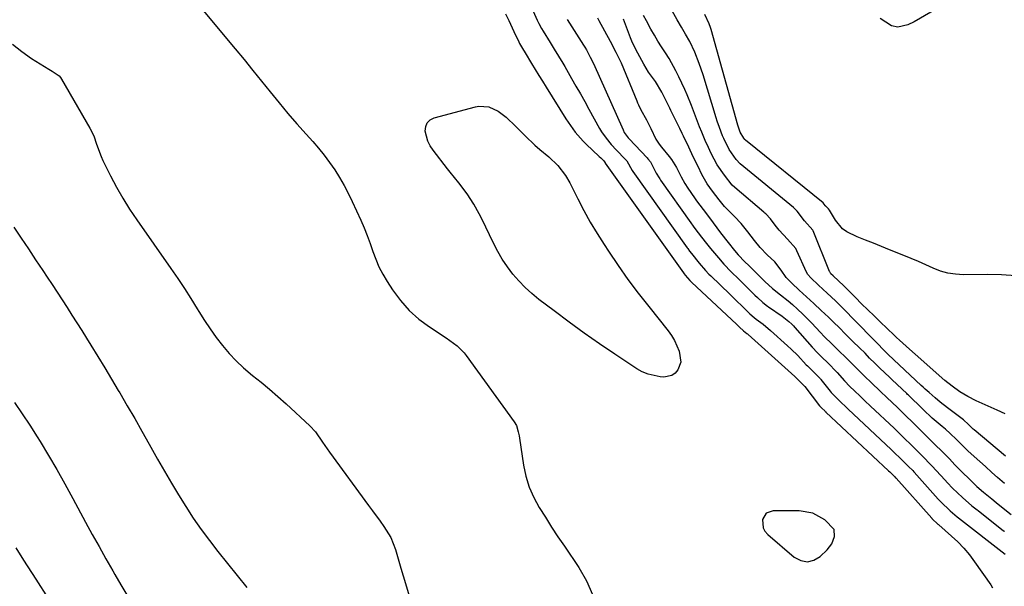
# Model space of a CAD drawing. Units: inches. Extents: x 1867846 to 1874753, y 437102 to 443492.
# Drawn here: x 1870476 to 1870831, y 437469 to 437674 of the extents above; entities that cross this region are included whole.
import ezdxf

# ---------------------------------------------------------------- set-up
doc = ezdxf.new("R2010")
doc.units = ezdxf.units.IN
doc.header["$MEASUREMENT"] = 0
for name, color, linetype in [('1', 7, 'Continuous'), ('7', 7, 'Continuous'), ('8', 7, 'Continuous')]:
    doc.layers.add(name, color=color, linetype=linetype)

msp = doc.modelspace()

# ---------------------------------------------------------------- linework, layer by layer
at = {"layer": '1', "color": 18}
for points in [[(1870831.2, 437531.59, 1682), (1870828.34, 437532.99, 1682), (1870820.77, 437536.33, 1682), (1870817.72, 437537.83, 1682), (1870814.8, 437539.58, 1682), (1870812.03, 437541.55, 1682), (1870809.4, 437543.71, 1682), (1870798.73, 437553.13, 1682), (1870796.75, 437554.89, 1682), (1870793.09, 437558.19, 1682), (1870792, 437559.19, 1682), (1870791.47, 437559.69, 1682), (1870791.2, 437559.95, 1682), (1870786.15, 437564.78, 1682), (1870783.9, 437566.96, 1682), (1870781.66, 437569.14, 1682), (1870779.43, 437571.34, 1682), (1870777.22, 437573.55, 1682), (1870773.04, 437577.76, 1682), (1870771.1, 437579.62, 1682), (1870769.18, 437581.4, 1682), (1870768.38, 437582.15, 1682), (1870768.05, 437582.56, 1682), (1870767.92, 437582.79, 1682), (1870767.87, 437582.91, 1682), (1870762.01, 437597.59, 1682), (1870761.9, 437597.84, 1682), (1870758.89, 437601.24, 1682), (1870756.15, 437604.75, 1682), (1870755.53, 437605.4, 1682), (1870755.09, 437605.8, 1682), (1870754.86, 437606, 1682), (1870735.68, 437621.74, 1682), (1870734.24, 437623.26, 1682), (1870731.68, 437626.88, 1682), (1870729.72, 437630.86, 1682), (1870729.28, 437631.88, 1682), (1870728.17, 437634.8, 1682), (1870727.37, 437637.12, 1682), (1870727, 437638.29, 1682), (1870722.3, 437653.78, 1682), (1870720.91, 437657.91, 1682), (1870719.28, 437661.96, 1682), (1870717.44, 437665.91, 1682), (1870715.97, 437668.51, 1682), (1870714.43, 437671.07, 1682), (1870712.96, 437673.67, 1682), (1870707.09, 437684.32, 1682)], [(1870660.51, 437677.85, 1682), (1870662.5, 437673.5, 1682), (1870662.61, 437673.26, 1682), (1870663.07, 437672.34, 1682), (1870664.04, 437670.53, 1682), (1870664.55, 437669.63, 1682), (1870667.07, 437665.55, 1682), (1870668.61, 437663.07, 1682), (1870670.16, 437660.58, 1682), (1870671.68, 437658.08, 1682), (1870672.42, 437656.82, 1682), (1870674.86, 437652.55, 1682), (1870676.44, 437649.77, 1682), (1870678.01, 437646.99, 1682), (1870679.57, 437644.2, 1682), (1870681.12, 437641.42, 1682), (1870684.93, 437634.55, 1682), (1870685.67, 437633.32, 1682), (1870687.3, 437630.96, 1682), (1870689.14, 437628.75, 1682), (1870691.09, 437626.63, 1682), (1870694.2, 437623.46, 1682), (1870694.74, 437622.84, 1682), (1870696.67, 437619.4, 1682), (1870696.98, 437618.94, 1682), (1870716.56, 437591.44, 1682), (1870716.72, 437591.21, 1682), (1870717.38, 437590.3, 1682), (1870718.05, 437589.42, 1682), (1870720.8, 437585.92, 1682), (1870723.16, 437583.25, 1682), (1870724.4, 437581.97, 1682), (1870725.04, 437581.35, 1682), (1870731.92, 437574.74, 1682), (1870734.21, 437572.52, 1682), (1870736.49, 437570.3, 1682), (1870739.14, 437567.71, 1682), (1870740.65, 437566.35, 1682), (1870741.45, 437565.74, 1682), (1870743.88, 437563.93, 1682), (1870746.59, 437561.67, 1682), (1870752.74, 437556.15, 1682), (1870753.98, 437555, 1682), (1870756.39, 437552.64, 1682), (1870759.49, 437549.36, 1682), (1870759.87, 437548.96, 1682), (1870761.59, 437547.23, 1682), (1870764.6, 437544.2, 1682), (1870764.77, 437543.99, 1682), (1870768.11, 437539.75, 1682), (1870768.48, 437539.31, 1682), (1870769.25, 437538.46, 1682), (1870771.1, 437536.68, 1682), (1870774.61, 437533.32, 1682), (1870790.13, 437518.77, 1682), (1870790.32, 437518.59, 1682), (1870790.7, 437518.23, 1682), (1870791.46, 437517.5, 1682), (1870793.16, 437515.82, 1682), (1870796.36, 437512.66, 1682), (1870797.84, 437511.16, 1682), (1870798.2, 437510.78, 1682), (1870798.37, 437510.58, 1682), (1870807.09, 437500.89, 1682), (1870808.03, 437499.88, 1682), (1870811.32, 437496.66, 1682), (1870813.03, 437495.22, 1682), (1870813.91, 437494.52, 1682), (1870814.36, 437494.17, 1682), (1870831.24, 437480.99, 1682)], [(1870650.97, 437675.77, 1684), (1870652.18, 437673.45, 1684), (1870654.08, 437669.51, 1684), (1870655.82, 437665.7, 1684), (1870656.09, 437665.17, 1684), (1870657.16, 437663.32, 1684), (1870658.09, 437661.77, 1684), (1870660.39, 437657.96, 1684), (1870661.7, 437655.8, 1684), (1870663.02, 437653.64, 1684), (1870664.35, 437651.5, 1684), (1870665.69, 437649.35, 1684), (1870672.81, 437637.96, 1684), (1870674.42, 437635.52, 1684), (1870676.15, 437633.16, 1684), (1870679.04, 437629.88, 1684), (1870680.09, 437628.85, 1684), (1870684.83, 437624.45, 1684), (1870685.37, 437623.94, 1684), (1870686.52, 437622.81, 1684), (1870686.93, 437622.07, 1684), (1870686.97, 437622.02, 1684), (1870687, 437621.96, 1684), (1870715.25, 437582.43, 1684), (1870715.47, 437582.13, 1684), (1870715.85, 437581.62, 1684), (1870717.44, 437579.72, 1684), (1870718.07, 437579.1, 1684), (1870734.43, 437563.82, 1684), (1870734.75, 437563.52, 1684), (1870735.39, 437562.91, 1684), (1870736.86, 437561.52, 1684), (1870737.99, 437560.64, 1684), (1870738.24, 437560.43, 1684), (1870738.48, 437560.21, 1684), (1870755.41, 437545.04, 1684), (1870756.82, 437543.69, 1684), (1870758.89, 437541.57, 1684), (1870758.94, 437541.51, 1684), (1870764.23, 437534.56, 1684), (1870764.29, 437534.48, 1684), (1870764.57, 437534.17, 1684), (1870765.08, 437533.67, 1684), (1870766.11, 437532.67, 1684), (1870766.33, 437532.46, 1684), (1870766.48, 437532.32, 1684), (1870766.56, 437532.25, 1684), (1870789.11, 437511.13, 1684), (1870789.55, 437510.71, 1684), (1870790.43, 437509.85, 1684), (1870791.24, 437509.05, 1684), (1870791.67, 437508.61, 1684), (1870791.84, 437508.42, 1684), (1870804.73, 437493.97, 1684), (1870804.8, 437493.9, 1684), (1870804.93, 437493.76, 1684), (1870806.92, 437491.9, 1684), (1870807.15, 437491.71, 1684), (1870807.3, 437491.58, 1684), (1870811.88, 437487.58, 1684), (1870814.15, 437485.44, 1684), (1870816.31, 437483.2, 1684), (1870818.31, 437480.8, 1684), (1870820.19, 437478.31, 1684), (1870826.02, 437469.98, 1684), (1870826.65, 437468.95, 1684)], [(1870673.29, 437673.74, 1680), (1870679.15, 437664.51, 1680), (1870679.57, 437663.86, 1680), (1870680.18, 437662.88, 1680), (1870681.59, 437660.25, 1680), (1870682.71, 437657.91, 1680), (1870693.4, 437633.98, 1680), (1870693.85, 437633.11, 1680), (1870695.3, 437631.16, 1680), (1870695.63, 437630.79, 1680), (1870702.06, 437623.94, 1680), (1870702.38, 437623.57, 1680), (1870703.27, 437622.42, 1680), (1870705.4, 437618.39, 1680), (1870706.39, 437616.73, 1680), (1870706.66, 437616.32, 1680), (1870706.93, 437615.92, 1680), (1870717.87, 437600.44, 1680), (1870718.69, 437599.3, 1680), (1870720.07, 437597.44, 1680), (1870720.92, 437596.34, 1680), (1870721.2, 437595.98, 1680), (1870724.03, 437592.38, 1680), (1870724.95, 437591.23, 1680), (1870727.81, 437587.84, 1680), (1870729.79, 437585.64, 1680), (1870732.45, 437582.88, 1680), (1870735.16, 437580.17, 1680), (1870740.58, 437574.76, 1680), (1870740.89, 437574.45, 1680), (1870741.83, 437573.53, 1680), (1870743.76, 437571.74, 1680), (1870745.48, 437570.4, 1680), (1870745.84, 437570.15, 1680), (1870750.75, 437566.83, 1680), (1870751.38, 437566.39, 1680), (1870753.17, 437564.95, 1680), (1870754.29, 437563.9, 1680), (1870754.82, 437563.34, 1680), (1870755.34, 437562.78, 1680), (1870761.62, 437555.65, 1680), (1870763.53, 437553.59, 1680), (1870765.18, 437552, 1680), (1870767.17, 437550.09, 1680), (1870770.64, 437546.5, 1680), (1870773.21, 437543.5, 1680), (1870775.21, 437541.52, 1680), (1870776.9, 437539.9, 1680), (1870778.93, 437537.95, 1680), (1870780.62, 437536.33, 1680), (1870782.67, 437534.39, 1680), (1870791.15, 437526.42, 1680), (1870791.47, 437526.12, 1680), (1870792.42, 437525.21, 1680), (1870794.31, 437523.35, 1680), (1870797.77, 437519.94, 1680), (1870801.23, 437516.52, 1680), (1870804.62, 437513.07, 1680), (1870804.92, 437512.75, 1680), (1870809.43, 437507.8, 1680), (1870810.36, 437506.8, 1680), (1870812.24, 437504.89, 1680), (1870815.75, 437501.46, 1680), (1870819.22, 437498.49, 1680), (1870821.04, 437497.04, 1680), (1870821.4, 437496.75, 1680), (1870830.62, 437489.52, 1680), (1870830.92, 437489.29, 1680)], [(1870684.15, 437674.36, 1678), (1870684.72, 437673.41, 1678), (1870686.72, 437669.72, 1678), (1870688.75, 437665.92, 1678), (1870690.82, 437662.02, 1678), (1870692.68, 437658.19, 1678), (1870698.33, 437644.47, 1678), (1870698.62, 437643.79, 1678), (1870698.95, 437643.05, 1678), (1870699.88, 437641.22, 1678), (1870701.81, 437637.59, 1678), (1870703.39, 437634.52, 1678), (1870705.25, 437630.7, 1678), (1870706.38, 437628.9, 1678), (1870707.25, 437627.79, 1678), (1870710.05, 437624.44, 1678), (1870710.9, 437623.36, 1678), (1870712.7, 437620.48, 1678), (1870714.4, 437617.02, 1678), (1870715.69, 437614.66, 1678), (1870716.8, 437612.93, 1678), (1870719.2, 437609.45, 1678), (1870719.95, 437608.38, 1678), (1870722.27, 437605.24, 1678), (1870723.44, 437603.7, 1678), (1870725.94, 437600.44, 1678), (1870728.6, 437596.92, 1678), (1870731.3, 437593.39, 1678), (1870733.65, 437590.55, 1678), (1870734.95, 437588.93, 1678), (1870737.32, 437586.46, 1678), (1870738.73, 437585.1, 1678), (1870738.96, 437584.87, 1678), (1870742.75, 437581.09, 1678), (1870743.19, 437580.65, 1678), (1870744.53, 437579.34, 1678), (1870747.26, 437576.8, 1678), (1870750.16, 437574.48, 1678), (1870752.96, 437572.4, 1678), (1870754.48, 437571.05, 1678), (1870756.34, 437569.33, 1678), (1870758.2, 437567.6, 1678), (1870761.38, 437564.47, 1678), (1870764.61, 437560.9, 1678), (1870765.98, 437559.47, 1678), (1870768.77, 437556.76, 1678), (1870771.11, 437554.52, 1678), (1870773.91, 437551.82, 1678), (1870775.95, 437549.76, 1678), (1870777.55, 437548.1, 1678), (1870780.35, 437545.37, 1678), (1870783.17, 437542.67, 1678), (1870785.99, 437539.96, 1678), (1870788.82, 437537.26, 1678), (1870790.24, 437535.91, 1678), (1870792.62, 437533.65, 1678), (1870795.27, 437531.08, 1678), (1870797.92, 437528.47, 1678), (1870800.56, 437525.85, 1678), (1870803.2, 437523.25, 1678), (1870805.85, 437520.63, 1678), (1870808.49, 437518.03, 1678), (1870811.08, 437515.38, 1678), (1870813.06, 437513.31, 1678), (1870815.7, 437510.66, 1678), (1870818.34, 437508.04, 1678), (1870821.03, 437505.46, 1678), (1870823.42, 437503.38, 1678), (1870826.41, 437500.94, 1678), (1870827.93, 437499.73, 1678), (1870830.49, 437497.69, 1678), (1870833.35, 437495.39, 1678)], [(1870830.92, 437506.55, 1678), (1870828.38, 437508.64, 1678), (1870826.37, 437510.43, 1678), (1870824.08, 437512.64, 1678), (1870822.09, 437514.46, 1678), (1870818.95, 437517.21, 1678), (1870817.79, 437518.27, 1678), (1870815.88, 437520.1, 1678), (1870813.61, 437522.35, 1678), (1870811.33, 437524.59, 1678), (1870809.73, 437526.06, 1678), (1870808.48, 437527.12, 1678), (1870804.93, 437530.03, 1678), (1870801.6, 437533.19, 1678), (1870799.78, 437534.99, 1678), (1870797.95, 437536.79, 1678), (1870796.35, 437538.33, 1678), (1870796.02, 437538.63, 1678), (1870795.7, 437538.94, 1678), (1870790.43, 437543.92, 1678), (1870789.49, 437544.82, 1678), (1870786.03, 437548.13, 1678), (1870784.14, 437549.94, 1678), (1870782.31, 437551.75, 1678), (1870780.67, 437553.45, 1678), (1870778.64, 437555.45, 1678), (1870776.23, 437557.76, 1678), (1870773.9, 437560.07, 1678), (1870771.06, 437562.94, 1678), (1870769.71, 437564.27, 1678), (1870767.44, 437566.47, 1678), (1870764.81, 437568.93, 1678), (1870762.17, 437571.37, 1678), (1870759.53, 437573.83, 1678), (1870756.89, 437576.27, 1678), (1870754.26, 437578.72, 1678), (1870752.24, 437580.78, 1678), (1870750.43, 437583.43, 1678), (1870748.14, 437586.43, 1678), (1870745.43, 437588.99, 1678), (1870742.81, 437591.61, 1678), (1870740.75, 437594.12, 1678), (1870738.4, 437597.23, 1678), (1870736.01, 437600.29, 1678), (1870733.65, 437602.77, 1678), (1870731.29, 437605.01, 1678), (1870730.03, 437606.34, 1678), (1870728.05, 437608.81, 1678), (1870725.71, 437611.91, 1678), (1870723.78, 437614.58, 1678), (1870721.86, 437617.87, 1678), (1870720.44, 437620.78, 1678), (1870718.74, 437624.29, 1678), (1870717.07, 437627.79, 1678), (1870715.21, 437631.75, 1678), (1870714.77, 437632.68, 1678), (1870713.89, 437634.51, 1678), (1870712.26, 437637.82, 1678), (1870710.62, 437640.97, 1678), (1870710.23, 437641.77, 1678), (1870710.11, 437642.04, 1678), (1870709.98, 437642.31, 1678), (1870707.39, 437647.59, 1678), (1870705.13, 437651.44, 1678), (1870702.63, 437654.79, 1678), (1870700.91, 437657.67, 1678), (1870698.79, 437661.67, 1678), (1870696.85, 437665.35, 1678), (1870696.05, 437667.22, 1678), (1870693.61, 437673.88, 1678)], [(1870831.33, 437516.37, 1680), (1870819.96, 437525.86, 1680), (1870819.68, 437526.09, 1680), (1870819.28, 437526.46, 1680), (1870817.81, 437527.9, 1680), (1870816.28, 437529.31, 1680), (1870816.13, 437529.43, 1680), (1870810.42, 437533.84, 1680), (1870807.79, 437535.9, 1680), (1870805.95, 437537.39, 1680), (1870803.73, 437539.27, 1680), (1870802.29, 437540.57, 1680), (1870801.57, 437541.23, 1680), (1870800.86, 437541.89, 1680), (1870788.97, 437553.06, 1680), (1870787.58, 437554.41, 1680), (1870784.9, 437557.22, 1680), (1870783.46, 437558.63, 1680), (1870783.34, 437558.75, 1680), (1870772.27, 437570.11, 1680), (1870771.43, 437570.96, 1680), (1870769.99, 437572.36, 1680), (1870766.96, 437575.19, 1680), (1870763.92, 437578.02, 1680), (1870761.09, 437580.64, 1680), (1870760.03, 437581.89, 1680), (1870759.55, 437582.74, 1680), (1870756.11, 437590.41, 1680), (1870755.7, 437591.23, 1680), (1870752.72, 437594.55, 1680), (1870749.66, 437597.85, 1680), (1870748.26, 437599.7, 1680), (1870746.58, 437601.91, 1680), (1870744.91, 437603.7, 1680), (1870744.55, 437604.03, 1680), (1870744.17, 437604.36, 1680), (1870733.73, 437613.21, 1680), (1870732.78, 437614.09, 1680), (1870729.95, 437617.62, 1680), (1870727.29, 437621.42, 1680), (1870725.22, 437625.53, 1680), (1870724.21, 437627.62, 1680), (1870723.06, 437630.14, 1680), (1870721.82, 437633.12, 1680), (1870721.03, 437635.04, 1680), (1870720.27, 437636.97, 1680), (1870718.84, 437640.85, 1680), (1870718.12, 437642.8, 1680), (1870716.55, 437646.63, 1680), (1870715.7, 437648.52, 1680), (1870713.57, 437653.1, 1680), (1870712.46, 437655.34, 1680), (1870710, 437659.69, 1680), (1870708.66, 437661.8, 1680), (1870707.29, 437663.89, 1680), (1870705.96, 437666.01, 1680), (1870704.69, 437668.17, 1680), (1870703.46, 437670.35, 1680), (1870701.85, 437673.29, 1680), (1870700.84, 437675.24, 1680)], [(1870834.98, 437581.42, 1684), (1870829.93, 437581.77, 1684), (1870824.87, 437581.89, 1684), (1870816.18, 437581.77, 1684), (1870813.34, 437581.93, 1684), (1870810.56, 437582.33, 1684), (1870807.86, 437583.12, 1684), (1870805.21, 437584.15, 1684), (1870802.6, 437585.36, 1684), (1870799.97, 437586.53, 1684), (1870797.32, 437587.65, 1684), (1870794.65, 437588.74, 1684), (1870789.53, 437590.78, 1684), (1870786.61, 437591.95, 1684), (1870783.7, 437593.11, 1684), (1870780.79, 437594.28, 1684), (1870777.88, 437595.46, 1684), (1870774.14, 437597.2, 1684), (1870772.52, 437598.34, 1684), (1870769.99, 437601.41, 1684), (1870767.85, 437605.07, 1684), (1870767.44, 437605.55, 1684), (1870766.58, 437606.49, 1684), (1870765.72, 437607.51, 1684), (1870765.65, 437607.58, 1684), (1870765.57, 437607.65, 1684), (1870737.62, 437630.23, 1684), (1870737.37, 437630.47, 1684), (1870736.97, 437630.96, 1684), (1870735.67, 437633.19, 1684), (1870735.13, 437634.58, 1684), (1870734.76, 437635.75, 1684), (1870725.13, 437670.21, 1684), (1870724.92, 437670.9, 1684), (1870724.44, 437672.27, 1684), (1870722.85, 437675.53, 1684)], [(1870769.51, 437489.93, 1684), (1870766.2, 437493.39, 1684), (1870761.83, 437495.77, 1684), (1870756.94, 437496.62, 1684), (1870747.51, 437496.71, 1684), (1870745, 437495.82, 1684), (1870743.66, 437493.52, 1684), (1870743.9, 437490.59, 1684), (1870744.59, 437489.32, 1684), (1870745.57, 437488.16, 1684), (1870755.13, 437479.95, 1684), (1870757.51, 437478.75, 1684), (1870759.87, 437478.27, 1684), (1870762.19, 437478.88, 1684), (1870764.5, 437480.21, 1684), (1870766.99, 437482.6, 1684), (1870768.69, 437484.8, 1684), (1870769.68, 437487.4, 1684), (1870769.51, 437489.93, 1684)]]:
    msp.add_polyline3d(points, dxfattribs=at)
at = {"layer": '7', "color": 18}
for points in [[(1870534.8, 437685.86, 1686), (1870553.6, 437663.19, 1686), (1870556.78, 437659.33, 1686), (1870559.95, 437655.46, 1686), (1870563.09, 437651.57, 1686), (1870566.22, 437647.67, 1686), (1870569.37, 437643.78, 1686), (1870572.57, 437639.94, 1686), (1870575.84, 437636.16, 1686), (1870579.16, 437632.42, 1686), (1870581.5, 437629.83, 1686), (1870583.62, 437627.37, 1686), (1870585.66, 437624.85, 1686), (1870587.59, 437622.24, 1686), (1870589.44, 437619.56, 1686), (1870591.16, 437616.81, 1686), (1870592.8, 437614, 1686), (1870594.3, 437611.13, 1686), (1870595.72, 437608.21, 1686), (1870598.81, 437601.46, 1686), (1870600.02, 437598.69, 1686), (1870601.16, 437595.89, 1686), (1870602.2, 437593.06, 1686), (1870603.17, 437590.2, 1686), (1870604.21, 437587.38, 1686), (1870605.39, 437584.62, 1686), (1870606.78, 437581.97, 1686), (1870608.32, 437579.38, 1686), (1870610.33, 437576.3, 1686), (1870613.17, 437572.48, 1686), (1870616.29, 437568.94, 1686), (1870619.82, 437565.81, 1686), (1870623.63, 437562.96, 1686), (1870629.66, 437559.01, 1686), (1870633.56, 437556.16, 1686), (1870636.11, 437553.62, 1686), (1870636.85, 437552.67, 1686), (1870654.15, 437528.71, 1686), (1870654.93, 437527.38, 1686), (1870655.64, 437525.18, 1686), (1870655.95, 437523.66, 1686), (1870656.07, 437522.9, 1686), (1870657.54, 437513.17, 1686), (1870658.4, 437509.14, 1686), (1870659.58, 437505.23, 1686), (1870661.22, 437501.49, 1686), (1870663.17, 437497.86, 1686), (1870665.39, 437494.34, 1686), (1870667.63, 437490.83, 1686), (1870669.92, 437487.35, 1686), (1870672.24, 437483.9, 1686), (1870677.43, 437476.25, 1686), (1870680.18, 437471.46, 1686), (1870682.43, 437466.48, 1686)], [(1870817.86, 437684.32, 1686), (1870798.41, 437673, 1686), (1870796.12, 437671.9, 1686), (1870792.46, 437671.07, 1686), (1870790.15, 437671.52, 1686), (1870786.08, 437674.12, 1686)], [(1870473.27, 437664.95, 1688), (1870476.57, 437662.2, 1688), (1870480.11, 437659.7, 1688), (1870486.3, 437655.91, 1688), (1870487.59, 437655.13, 1688), (1870490.05, 437653.46, 1688), (1870490.53, 437652.9, 1688), (1870490.95, 437652.29, 1688), (1870501.15, 437634.63, 1688), (1870502.55, 437631.8, 1688), (1870503.57, 437628.82, 1688), (1870505.17, 437624.35, 1688), (1870505.84, 437622.92, 1688), (1870508.58, 437617.48, 1688), (1870510.76, 437613.39, 1688), (1870513.04, 437609.37, 1688), (1870515.5, 437605.46, 1688), (1870518.07, 437601.61, 1688), (1870530.39, 437584, 1688), (1870532.84, 437580.43, 1688), (1870535.24, 437576.83, 1688), (1870537.57, 437573.18, 1688), (1870539.85, 437569.51, 1688), (1870540.47, 437568.49, 1688), (1870542.46, 437565.34, 1688), (1870544.52, 437562.24, 1688), (1870546.7, 437559.21, 1688), (1870548.94, 437556.24, 1688), (1870551.34, 437553.4, 1688), (1870553.87, 437550.69, 1688), (1870556.6, 437548.18, 1688), (1870559.81, 437545.51, 1688), (1870562.91, 437543.04, 1688), (1870565.96, 437540.51, 1688), (1870568.95, 437537.91, 1688), (1870571.89, 437535.25, 1688), (1870580.44, 437527.3, 1688), (1870582.46, 437525.14, 1688), (1870584.98, 437521.46, 1688), (1870587.51, 437517.77, 1688), (1870601.62, 437498.56, 1688), (1870603.01, 437496.67, 1688), (1870605.8, 437492.89, 1688), (1870607.2, 437491, 1688), (1870609.63, 437487.04, 1688), (1870611.33, 437482.73, 1688), (1870613.32, 437476.06, 1688), (1870614.96, 437470.47, 1688), (1870616.59, 437464.88, 1688)], [(1870672.68, 437617.54, 1686), (1870674.19, 437614.91, 1686), (1870677.08, 437609.12, 1686), (1870679.27, 437604.91, 1686), (1870681.57, 437600.76, 1686), (1870684.02, 437596.69, 1686), (1870686.56, 437592.68, 1686), (1870688.14, 437590.28, 1686), (1870691.62, 437585.16, 1686), (1870695.19, 437580.11, 1686), (1870698.9, 437575.16, 1686), (1870702.7, 437570.28, 1686), (1870709.63, 437561.61, 1686), (1870710.86, 437559.9, 1686), (1870711.96, 437558.11, 1686), (1870713.63, 437554.26, 1686), (1870714.23, 437550.32, 1686), (1870713.21, 437547.44, 1686), (1870712.19, 437546.31, 1686), (1870711.04, 437545.46, 1686), (1870708.16, 437544.88, 1686), (1870706.83, 437544.98, 1686), (1870702.41, 437545.88, 1686), (1870700.34, 437546.76, 1686), (1870698.36, 437547.87, 1686), (1870690.47, 437553.11, 1686), (1870684.9, 437556.89, 1686), (1870679.38, 437560.75, 1686), (1870673.93, 437564.71, 1686), (1870668.54, 437568.74, 1686), (1870663.07, 437572.91, 1686), (1870660.53, 437574.99, 1686), (1870658.1, 437577.19, 1686), (1870655.83, 437579.56, 1686), (1870653.68, 437582.04, 1686), (1870651.7, 437584.67, 1686), (1870649.86, 437587.37, 1686), (1870648.2, 437590.21, 1686), (1870646.68, 437593.12, 1686), (1870642.45, 437601.97, 1686), (1870641.55, 437603.76, 1686), (1870639.58, 437607.25, 1686), (1870637.2, 437610.9, 1686), (1870634.2, 437614.85, 1686), (1870631.07, 437618.7, 1686), (1870630.05, 437620.01, 1686), (1870624.9, 437626.66, 1686), (1870623.86, 437628.24, 1686), (1870623.02, 437629.9, 1686), (1870622.08, 437633.53, 1686), (1870622.27, 437635.16, 1686), (1870622.82, 437636.55, 1686), (1870623.91, 437637.57, 1686), (1870625.35, 437638.35, 1686), (1870640.21, 437642.29, 1686), (1870641.42, 437642.51, 1686), (1870645.04, 437642.29, 1686), (1870648.38, 437640.8, 1686), (1870651.21, 437638.56, 1686), (1870654.76, 437635.26, 1686), (1870658.16, 437631.83, 1686), (1870661.62, 437628.51, 1686), (1870663.42, 437626.92, 1686), (1870666.59, 437624.26, 1686), (1870669.88, 437621.12, 1686), (1870672.68, 437617.54, 1686)], [(1870473.98, 437535.73, 1692), (1870476.8, 437531.68, 1692), (1870479.51, 437527.55, 1692), (1870482.15, 437523.38, 1692), (1870483.18, 437521.7, 1692), (1870486.23, 437516.62, 1692), (1870489.22, 437511.52, 1692), (1870492.13, 437506.36, 1692), (1870494.99, 437501.17, 1692), (1870499.62, 437492.58, 1692), (1870502.03, 437488.16, 1692), (1870504.45, 437483.76, 1692), (1870506.91, 437479.37, 1692), (1870509.39, 437475, 1692), (1870510.11, 437473.73, 1692), (1870512.29, 437470.02, 1692), (1870514.52, 437466.35, 1692)], [(1870474.44, 437483.3, 1694), (1870477.26, 437478.93, 1694), (1870481.72, 437471.99, 1694), (1870486.16, 437465.05, 1694)]]:
    msp.add_polyline3d(points, dxfattribs=at)
at = {"layer": '8', "color": 18}
msp.add_polyline3d([(1870473.77, 437598.92, 1690), (1870476.38, 437595.02, 1690), (1870478.98, 437591.11, 1690), (1870481.58, 437587.2, 1690), (1870484.18, 437583.29, 1690), (1870485.74, 437580.93, 1690), (1870487.55, 437578.2, 1690), (1870489.35, 437575.46, 1690), (1870491.14, 437572.71, 1690), (1870492.92, 437569.96, 1690), (1870494.69, 437567.2, 1690), (1870496.46, 437564.43, 1690), (1870498.21, 437561.66, 1690), (1870499.95, 437558.88, 1690), (1870501.51, 437556.37, 1690), (1870504.02, 437552.32, 1690), (1870506.5, 437548.26, 1690), (1870508.96, 437544.19, 1690), (1870511.4, 437540.1, 1690), (1870511.96, 437539.15, 1690), (1870514.65, 437534.57, 1690), (1870517.31, 437529.98, 1690), (1870519.94, 437525.37, 1690), (1870522.54, 437520.74, 1690), (1870525.59, 437515.26, 1690), (1870528.05, 437510.94, 1690), (1870530.55, 437506.65, 1690), (1870533.12, 437502.4, 1690), (1870535.74, 437498.18, 1690), (1870538.46, 437494.04, 1690), (1870541.28, 437489.96, 1690), (1870544.24, 437485.98, 1690), (1870547.3, 437482.07, 1690), (1870557.81, 437469.09, 1690)], dxfattribs=at)

doc.saveas('drawing.dxf')
